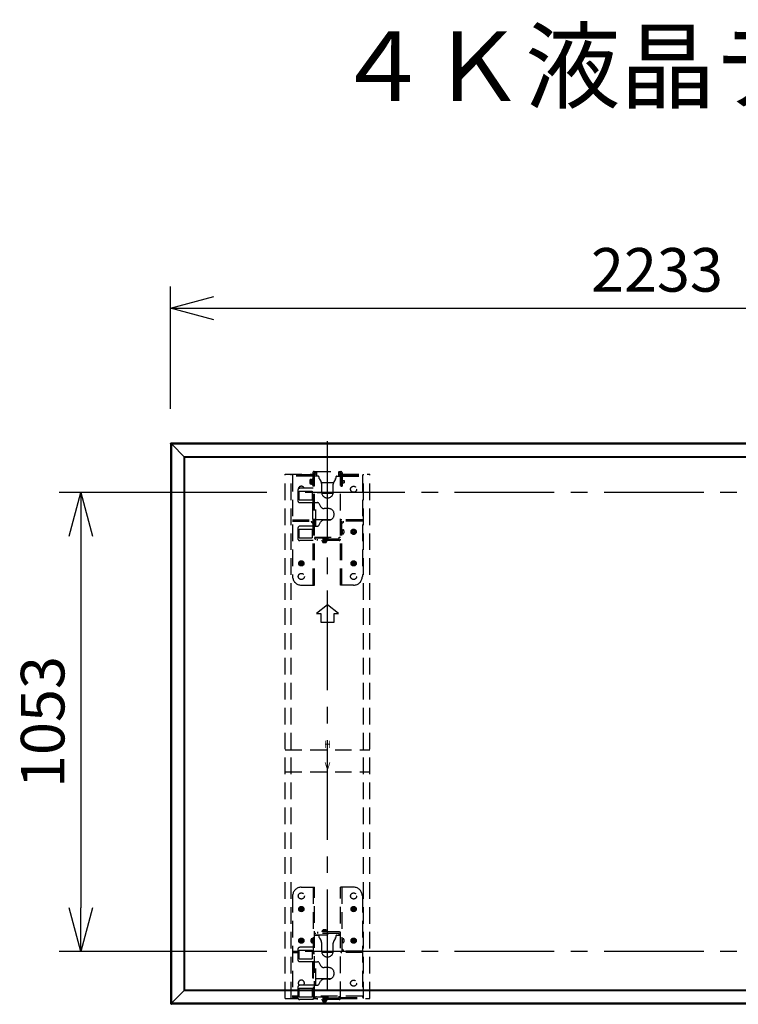
# Model space of a CAD drawing. Units: millimetres. Extents: x 2 to 140, y 257 to 371.
# Drawn here: x 11 to 52, y 314 to 371 of the extents above; entities that cross this region are included whole.
import ezdxf
from ezdxf.enums import TextEntityAlignment as Align

# ---------------------------------------------------------------- set-up
doc = ezdxf.new("R2010")
doc.units = ezdxf.units.MM
doc.linetypes.add('CENTER2', pattern=[28.575, 19.05, -3.175, 3.175, -3.175])
doc.linetypes.add('HIDDEN2', pattern=[4.7625, 3.175, -1.5875])
for name, color, linetype in [('GAIKEI', 7, 'Continuous'), ('MOJI1', 2, 'Continuous'), ('SUNPO', 3, 'Continuous')]:
    doc.layers.add(name, color=color, linetype=linetype)
doc.styles.add('MX_NOTE_STANDARD', font='txt.shx', dxfattribs={"bigfont": 'extfont.shx'})
doc.styles.get("Standard").update_dxf_attribs({"font": 'monotxt.shx', "bigfont": 'bigfont.shx'})
doc.dimstyles.get("Standard").update_dxf_attribs({"dimscale": 0, "dimtxt": 2.5, "dimasz": 2.5, "dimexe": 1.25, "dimexo": 2, "dimtad": 1, "dimdec": 8, "dimtxsty": 'Standard', "dimblk": 'OPEN30', "dimcen": 2.5, "dimadec": 8, "dimazin": 2, "dimtfac": 1, "dimtdec": 8, "dimtmove": 0, "dimatfit": 3, "dimldrblk": 'OPEN30', "dimfxl": 1, "dimfrac": 2, "dimarcsym": 0})

# ---------------------------------------------------------------- blocks, each defined once
blk = doc.blocks.new('_Open30')
at = {"color": 0, "linetype": 'ByBlock', "lineweight": -2}
for p, q in [((-1, 0.268), (0, 0)), ((0, 0), (-1, -0.268)), ((0, 0), (-1, 0))]:
    blk.add_line(p, q, dxfattribs=at)
blk = doc.blocks.new('*D4')
at = {"layer": 'SUNPO', "color": 0, "lineweight": -2, "ltscale": 0.3}
for p, q in [((19.57, 348.35), (19.57, 355.376)), ((75.395, 348.35), (75.395, 355.376)), ((22.07, 354.126), (72.895, 354.126))]:
    blk.add_line(p, q, dxfattribs=at)
at = {"layer": 'SUNPO', "color": 0, "lineweight": -2, "ltscale": 0.3, "xscale": 2.5, "yscale": 2.5, "zscale": 2.5, "rotation": 180}
blk.add_blockref('_Open30', (19.57, 354.126), dxfattribs=at)
at = {"layer": 'SUNPO', "color": 0, "lineweight": -2, "ltscale": 0.3, "xscale": 2.5, "yscale": 2.5, "zscale": 2.5}
blk.add_blockref('_Open30', (75.395, 354.126), dxfattribs=at)
at = {"layer": 'SUNPO', "color": 0, "ltscale": 0.3, "insert": (47.482, 356.001), "char_height": 2.5, "attachment_point": 5}
blk.add_mtext('2233', dxfattribs=at)
blk = doc.blocks.new('*D2')
at = {"layer": 'SUNPO', "color": 0, "lineweight": -2, "ltscale": 0.3}
for p, q in [((25.102, 343.553), (13.192, 343.553)), ((14.442, 341.053), (14.442, 319.728)), ((25.102, 317.228), (13.192, 317.228))]:
    blk.add_line(p, q, dxfattribs=at)
at = {"layer": 'SUNPO', "color": 0, "lineweight": -2, "ltscale": 0.3, "xscale": 2.5, "yscale": 2.5, "zscale": 2.5}
for p, rotation in [((14.442, 343.553), 90), ((14.442, 317.228), 270)]:
    blk.add_blockref('_Open30', p, dxfattribs=dict(at, rotation=rotation))
at = {"layer": 'SUNPO', "color": 0, "ltscale": 0.3, "insert": (12.567, 330.391), "char_height": 2.5, "attachment_point": 5, "rotation": 90}
blk.add_mtext('1053', dxfattribs=at)

msp = doc.modelspace()

# ---------------------------------------------------------------- linework, layer by layer
at = {"layer": 'GAIKEI', "color": 9, "linetype": 'CENTER2', "ltscale": 0.3}
for p, q in [((28.58242687, 315.06655904), (28.58242687, 346.78723349)), ((67.30793242, 343.55315673), (27.10205386, 343.55315673)), ((67.30793242, 317.22815673), (27.10205386, 317.22815673))]:
    msp.add_line(p, q, dxfattribs=at)
at = {"layer": 'GAIKEI'}
for p, q in [((19.56992687, 346.35005067), (19.56992812, 346.35005167)), ((19.56992687, 346.35005067), (19.56992687, 314.25626392)), ((19.60715262, 346.39038317), (19.61272912, 346.39595967)), ((19.61261712, 346.34840092), (19.61260462, 346.34839192)), ((19.61803337, 346.39815742), (19.63242687, 346.39815742)), ((19.61969237, 346.35547967), (19.61968312, 346.35546717)), ((19.63242687, 346.40315742), (75.33242687, 346.40315742)), ((19.56992687, 314.25626392), (19.56992812, 314.25626317)), ((19.57770112, 314.24538317), (19.57212437, 314.25095967)), ((19.61272872, 314.21035527), (19.57770112, 314.24538317)), ((19.61260462, 314.25792292), (19.61261712, 314.25791367)), ((19.63242687, 314.20815742), (19.61803337, 314.20815742)), ((19.61952712, 314.21593142), (19.61997887, 314.21547967)), ((19.61968312, 314.25084767), (19.61969237, 314.25083492)), ((75.33242687, 314.20315742), (19.63242687, 314.20315742))]:
    msp.add_line(p, q, dxfattribs=at)
at = {"layer": 'GAIKEI', "color": 1}
for p, q in [((19.57770112, 346.34855717), (19.57724912, 346.34810542)), ((19.57724912, 346.34810542), (19.57724912, 314.25820942)), ((19.61260462, 346.34839192), (19.57770112, 346.34855717)), ((19.61260462, 346.34839192), (19.61260462, 314.25792292)), ((19.63028212, 346.33780192), (19.61261712, 346.34840092)), ((19.61997887, 346.39083492), (19.61952712, 346.39038317)), ((19.61952712, 346.39038317), (19.61969237, 346.35547967)), ((19.61968312, 346.35546717), (19.63028212, 346.33780192)), ((19.61969237, 346.35547967), (19.63277487, 346.35547967)), ((19.63242687, 346.39083492), (19.61997887, 346.39083492)), ((19.63832862, 346.33780192), (19.63028212, 346.33780192)), ((19.63028212, 346.33780192), (19.63028212, 314.26851267)), ((19.63242687, 346.40315742), (19.63242687, 346.36136792)), ((19.63242687, 346.39583492), (75.33242687, 346.39583492)), ((19.63243462, 346.36047967), (75.33241887, 346.36047967)), ((19.63600162, 346.34280192), (75.32885212, 346.34280192)), ((20.38242687, 345.59065742), (19.64707162, 346.32601267)), ((20.34707162, 345.62601267), (20.34707162, 314.98030192)), ((20.34707162, 345.62601267), (74.61778212, 345.62601267)), ((20.36474912, 345.60833492), (20.36474912, 314.99797967)), ((20.36474912, 345.60833492), (74.60010462, 345.60833492)), ((20.37510462, 345.59797967), (20.37510462, 315.00833492)), ((20.37510462, 345.59797967), (74.58974912, 345.59797967)), ((20.38242687, 345.59065742), (20.38242687, 315.01565742)), ((20.38242687, 345.59065742), (74.58242687, 345.59065742)), ((74.61778212, 314.98030192), (20.34707162, 314.98030192)), ((74.60010462, 314.99797967), (20.36474912, 314.99797967)), ((74.58974912, 315.00833492), (20.37510462, 315.00833492)), ((74.58242687, 315.01565742), (20.38242687, 315.01565742)), ((19.57724912, 314.25820942), (19.57770112, 314.25775767)), ((19.57770112, 314.25775767), (19.61260462, 314.25792292)), ((19.61261712, 314.25791367), (19.63028212, 314.26851267)), ((19.61969237, 314.25083492), (19.61952712, 314.21593142)), ((19.63028212, 314.26851267), (19.61968312, 314.25084767)), ((19.63277479, 314.25083492), (19.61969237, 314.25083492)), ((19.61997887, 314.21547967), (19.63242687, 314.21547967)), ((19.63028212, 314.26851267), (19.63832862, 314.26851267)), ((19.63242687, 314.20315742), (19.63242687, 314.24494667)), ((75.33242687, 314.21047967), (19.63242687, 314.21047967)), ((75.33241887, 314.24583492), (19.63243462, 314.24583492)), ((75.32885211, 314.26351267), (19.63600162, 314.26351267))]:
    msp.add_line(p, q, dxfattribs=at)
at = {"layer": 'GAIKEI', "color": 8, "linetype": 'HIDDEN2', "ltscale": 0.3}
for p, q in [((26.15742693, 314.54065749), (26.15742693, 344.6156567)), ((26.15742693, 344.6156567), (27.73992689, 344.6156567)), ((26.50742692, 314.54065749), (26.50742692, 344.6156567)), ((27.73992689, 344.57065671), (26.58242692, 344.57065671)), ((26.58242692, 344.57065671), (26.58242692, 338.74065686)), ((27.73992689, 344.49065671), (26.58242692, 344.49065671)), ((27.73992689, 344.6781567), (27.73992689, 343.92815672)), ((27.81992689, 344.7581567), (29.34492685, 344.7581567)), ((27.81992689, 344.6781567), (27.81992689, 343.92815672)), ((27.95742688, 344.6781567), (27.81992689, 344.6781567)), ((28.03742688, 344.49065671), (27.81992689, 344.49065671)), ((27.83242689, 338.24065687), (27.83242689, 344.51815671)), ((27.95742688, 344.5981567), (27.91242688, 344.5981567)), ((27.91242688, 344.51815671), (27.95742688, 344.51815671)), ((27.91242688, 344.51815671), (27.91242688, 344.49065671)), ((27.95742688, 344.7581567), (27.95742688, 344.49065671)), ((29.12742685, 344.49065671), (29.34492685, 344.49065671)), ((29.20742685, 344.7581567), (29.20742685, 344.49065671)), ((29.20742685, 344.6781567), (29.34492685, 344.6781567)), ((29.25242685, 344.5981567), (29.20742685, 344.5981567)), ((29.25242685, 344.49065671), (29.25242685, 344.5981567)), ((29.33242685, 338.24065687), (29.33242685, 344.5981567)), ((29.34492685, 344.6781567), (29.34492685, 343.92815672)), ((29.42492684, 344.6781567), (29.42492684, 343.92815672)), ((29.42492684, 344.6156567), (31.0074268, 344.6156567)), ((29.42492684, 344.57065671), (30.58242681, 344.57065671)), ((29.42492684, 344.49065671), (30.58242681, 344.49065671)), ((30.58242681, 344.57065671), (30.58242681, 338.74065686)), ((30.65742681, 314.54065749), (30.65742681, 344.6156567)), ((31.0074268, 314.54065749), (31.0074268, 344.6156567)), ((27.62425164, 344.30940671), (27.66242689, 344.30940671)), ((27.62425164, 344.04690672), (27.66242689, 344.04690672)), ((27.66242689, 344.03440672), (27.66242689, 344.32190671)), ((27.66242689, 344.32190671), (27.69992689, 344.32190671)), ((27.66242689, 344.17178097), (27.69992689, 344.20928096)), ((27.66242689, 344.14703222), (27.69992689, 344.18453222)), ((27.66242689, 344.03440672), (27.69992689, 344.03440672)), ((27.69992689, 344.34065671), (27.73992689, 344.34065671)), ((27.69992689, 344.34065671), (27.69992689, 344.01565672)), ((27.69992689, 344.01565672), (27.73992689, 344.01565672)), ((27.81992689, 343.92815672), (27.73992689, 343.92815672)), ((28.11242688, 344.36565671), (28.11242688, 344.41306046)), ((28.12247513, 344.32815671), (28.21893338, 344.16116947)), ((28.23488837, 344.12815672), (28.92996536, 344.12815672)), ((28.25242687, 343.55315673), (28.25242687, 344.03616947)), ((28.91242686, 343.55315673), (28.91242686, 344.03616947)), ((29.04237885, 344.32815671), (28.94592061, 344.16116947)), ((29.05242685, 344.41306046), (29.05242685, 344.36565671)), ((29.34492685, 343.92815672), (29.42492684, 343.92815672)), ((29.42492684, 344.25315671), (29.52492684, 344.25315671)), ((29.42492684, 344.10315672), (29.52492684, 344.10315672)), ((29.52492684, 344.25315671), (29.53742684, 344.24065671)), ((29.52492684, 344.25315671), (29.52492684, 344.10315672)), ((29.52492684, 344.10315672), (29.53742684, 344.11565672)), ((29.53742684, 344.24065671), (29.53742684, 344.11565672)), ((29.53742684, 344.17815672), (29.53742934, 344.17815672)), ((26.87742691, 343.67194273), (26.87742691, 343.09694274)), ((26.95242691, 343.13444274), (26.95242691, 343.63444273)), ((26.95242691, 343.63444273), (27.70242689, 343.63444273)), ((27.75242689, 343.79694273), (27.00242691, 343.79694273)), ((27.70242689, 343.63444273), (27.70242689, 343.13444274)), ((27.75242689, 338.24065687), (27.75242689, 343.79694273)), ((27.83242689, 343.42194274), (27.75242689, 343.42194274)), ((27.98876688, 343.55315673), (29.19309972, 343.55315673)), ((28.90595461, 343.49065673), (28.25889937, 343.49065673)), ((26.95242691, 343.13444274), (27.70242689, 343.13444274)), ((27.83242689, 342.97194275), (27.00242691, 342.97194275)), ((27.72742689, 342.97194275), (27.72742689, 341.62194278)), ((27.83242689, 342.97315675), (28.01453088, 342.97315675)), ((27.91242688, 341.63315678), (27.91242688, 342.97315675)), ((28.07917613, 342.93618325), (28.18492988, 342.75640175)), ((28.55742687, 343.24815674), (28.60742686, 343.24815674)), ((28.65742686, 342.63315676), (28.40041337, 342.63315676)), ((28.96242686, 342.27815677), (28.96242686, 342.32815676)), ((26.58242692, 341.99065677), (27.72742689, 341.99065677)), ((26.58242692, 341.91065677), (27.72742689, 341.91065677)), ((27.65742689, 341.89065678), (27.65742689, 341.91065677)), ((27.83242689, 341.63315678), (28.01453088, 341.63315678)), ((28.75925386, 341.99065677), (27.91242688, 341.99065677)), ((28.07917613, 341.67013028), (28.18492988, 341.84991178)), ((28.65742686, 341.97315677), (28.40041337, 341.97315677)), ((30.58242681, 341.99065677), (29.41242684, 341.99065677)), ((30.58242681, 341.91065677), (29.41242684, 341.91065677)), ((29.41242684, 338.24065687), (29.41242684, 341.91065677)), ((29.43242684, 341.81565678), (29.41242684, 341.81565678)), ((29.50742684, 341.89065678), (29.50742684, 341.91065677)), ((26.87742691, 341.49694279), (26.87742691, 340.9219428)), ((26.95242691, 340.9594428), (26.95242691, 341.45944279)), ((26.95242691, 341.45944279), (27.70242689, 341.45944279)), ((27.83242689, 341.62194278), (27.00242691, 341.62194278)), ((27.70242689, 341.45944279), (27.70242689, 340.9594428)), ((27.83242689, 341.17194279), (27.75242689, 341.17194279)), ((29.43242684, 341.45315679), (29.41242684, 341.45315679)), ((29.43242684, 341.15315679), (29.41242684, 341.15315679)), ((29.43242684, 341.15315679), (29.43242684, 341.45315679)), ((29.43242684, 341.41565679), (29.45242684, 341.41565679)), ((29.45242684, 341.30849729), (29.43242684, 341.33661154)), ((29.45242684, 341.26536929), (29.43242684, 341.29348354)), ((29.43242684, 341.19065679), (29.45242684, 341.19065679)), ((29.45242684, 341.19065679), (29.45242684, 341.41565679)), ((29.45242684, 341.41565679), (29.48721434, 341.41383354)), ((29.45242684, 341.19065679), (29.48721434, 341.19247979)), ((30.02117683, 341.31815679), (30.02117683, 341.28815679)), ((30.06742683, 341.36440679), (30.09742683, 341.36440679)), ((30.06742683, 341.24190679), (30.09742683, 341.24190679)), ((30.14367682, 341.31815679), (30.14367682, 341.28815679)), ((26.95242691, 340.9594428), (27.70242689, 340.9594428)), ((27.75242689, 340.7969428), (27.00242691, 340.7969428)), ((27.83242689, 340.9906568), (29.33242685, 340.9906568)), ((27.91242688, 340.9906568), (27.91242688, 340.9631568)), ((27.91242688, 340.9631568), (28.61242686, 340.9631568)), ((29.25242685, 340.8831568), (27.91242688, 340.8831568)), ((28.00742688, 340.8031568), (28.00742688, 340.8831568)), ((29.25242685, 340.8031568), (28.00742688, 340.8031568)), ((28.26242687, 340.7831568), (28.26242687, 340.8031568)), ((28.26242687, 340.7831568), (28.56242687, 340.7831568)), ((28.29992687, 340.7831568), (28.29992687, 340.7631568)), ((28.29992687, 340.7631568), (28.52492687, 340.7631568)), ((28.29992687, 340.7631568), (28.30175012, 340.72836931)), ((28.37463937, 340.7631568), (28.40275362, 340.7831568)), ((28.41776737, 340.7631568), (28.44588162, 340.7831568)), ((28.52492687, 340.7631568), (28.52310387, 340.72836931)), ((28.52492687, 340.7831568), (28.52492687, 340.7631568)), ((28.56242687, 340.7831568), (28.56242687, 340.8031568)), ((28.61242686, 340.9631568), (28.61242686, 340.8831568)), ((29.25242685, 340.8831568), (29.25242685, 340.9906568)), ((27.02117691, 339.50565684), (27.02117691, 339.47565684)), ((27.06742691, 339.55190684), (27.0974269, 339.55190684)), ((27.06742691, 339.42940684), (27.0974269, 339.42940684)), ((27.1436769, 339.50565684), (27.1436769, 339.47565684)), ((30.02117683, 339.50565684), (30.02117683, 339.47565684)), ((30.06742683, 339.55190684), (30.09742683, 339.55190684)), ((30.06742683, 339.42940684), (30.09742683, 339.42940684)), ((30.14367682, 339.50565684), (30.14367682, 339.47565684)), ((27.0824269, 338.24065687), (27.83242689, 338.24065687)), ((30.08242683, 338.24065687), (29.33242685, 338.24065687)), ((28.58242687, 337.1156569), (27.95742688, 336.61565691)), ((29.20742685, 336.61565691), (28.58242687, 337.1156569)), ((27.95742688, 336.61565691), (28.20742688, 336.61565691)), ((28.20742688, 336.61565691), (28.20742688, 336.11565693)), ((28.95742686, 336.11565693), (28.95742686, 336.61565691)), ((28.95742686, 336.61565691), (29.20742685, 336.61565691)), ((28.20742688, 336.11565693), (28.95742686, 336.11565693)), ((26.15742693, 328.79065712), (31.0074268, 328.79065712)), ((26.15742693, 327.54065715), (31.0074268, 327.54065715)), ((27.0824269, 320.91565733), (27.83242689, 320.91565733)), ((27.75242689, 320.91565733), (27.75242689, 314.47194349)), ((27.83242689, 314.58565749), (27.83242689, 320.91565733)), ((30.08242683, 320.91565733), (29.33242685, 320.91565733)), ((29.33242685, 314.55815749), (29.33242685, 320.91565733)), ((29.41242684, 320.91565733), (29.41242684, 317.24565742)), ((26.58242692, 320.41565734), (26.58242692, 314.58565749)), ((30.58242681, 320.41565734), (30.58242681, 314.58565749)), ((27.02117691, 319.68065736), (27.02117691, 319.65065736)), ((27.06742691, 319.72690736), (27.0974269, 319.72690736)), ((27.1436769, 319.68065736), (27.1436769, 319.65065736)), ((30.02117683, 319.68065736), (30.02117683, 319.65065736)), ((30.06742683, 319.72690736), (30.09742683, 319.72690736)), ((30.14367682, 319.68065736), (30.14367682, 319.65065736)), ((27.06742691, 319.60440736), (27.0974269, 319.60440736)), ((30.06742683, 319.60440736), (30.09742683, 319.60440736)), ((27.71242689, 317.9656574), (27.67763964, 317.96383415)), ((27.73242689, 317.9656574), (27.71242689, 317.9656574)), ((27.71242689, 317.74065741), (27.71242689, 317.9656574)), ((27.73242689, 318.0031574), (27.75242689, 318.0031574)), ((27.73242689, 317.70315741), (27.73242689, 318.0031574)), ((27.83242689, 318.1656574), (28.03742688, 318.1656574)), ((29.25242685, 318.27315739), (27.91242688, 318.27315739)), ((27.91242688, 318.1931574), (27.91242688, 318.1656574)), ((27.91242688, 318.1931574), (28.61242686, 318.1931574)), ((28.00742688, 318.35315739), (28.00742688, 318.27315739)), ((29.25242685, 318.35315739), (28.00742688, 318.35315739)), ((28.11242688, 318.0406574), (28.11242688, 318.08806115)), ((28.12247513, 318.0031574), (28.21893338, 317.83617016)), ((28.56242687, 318.37315739), (28.26242687, 318.37315739)), ((28.26242687, 318.37315739), (28.26242687, 318.35315739)), ((28.29992687, 318.39315739), (28.30175012, 318.42794464)), ((28.29992687, 318.37315739), (28.29992687, 318.39315739)), ((28.52492687, 318.39315739), (28.29992687, 318.39315739)), ((28.40708637, 318.39315739), (28.37897212, 318.37315739)), ((28.45021437, 318.39315739), (28.42210012, 318.37315739)), ((28.52492687, 318.39315739), (28.52310387, 318.42794464)), ((28.52492687, 318.37315739), (28.52492687, 318.39315739)), ((28.56242687, 318.37315739), (28.56242687, 318.35315739)), ((28.61242686, 318.1931574), (28.61242686, 318.27315739)), ((29.04237885, 318.0031574), (28.94592061, 317.83617016)), ((29.05242685, 318.08806115), (29.05242685, 318.0406574)), ((29.12742685, 318.1656574), (29.33242685, 318.1656574)), ((29.25242685, 318.1656574), (29.25242685, 318.27315739)), ((29.43242684, 318.0031574), (29.41242684, 318.0031574)), ((29.43242684, 317.70315741), (29.43242684, 318.0031574)), ((29.43242684, 317.9656574), (29.45242684, 317.9656574)), ((29.45242684, 317.74065741), (29.45242684, 317.9656574)), ((29.45242684, 317.9656574), (29.48721434, 317.96383415)), ((27.75242689, 317.47194342), (27.00242691, 317.47194342)), ((27.02117691, 317.86815741), (27.02117691, 317.83815741)), ((27.06742691, 317.9144074), (27.0974269, 317.9144074)), ((27.06742691, 317.79190741), (27.0974269, 317.79190741)), ((27.1436769, 317.86815741), (27.1436769, 317.83815741)), ((27.71242689, 317.74065741), (27.67763964, 317.74248041)), ((27.71242689, 317.85849791), (27.73242689, 317.88661215)), ((27.71242689, 317.81536991), (27.73242689, 317.84348416)), ((27.73242689, 317.74065741), (27.71242689, 317.74065741)), ((27.73242689, 317.70315741), (27.75242689, 317.70315741)), ((28.25242687, 317.22815742), (28.25242687, 317.71117016)), ((28.91242686, 317.22815742), (28.91242686, 317.71117016)), ((29.43242684, 317.70315741), (29.41242684, 317.70315741)), ((29.45242684, 317.85849791), (29.43242684, 317.88661215)), ((29.45242684, 317.81536991), (29.43242684, 317.84348416)), ((29.43242684, 317.74065741), (29.45242684, 317.74065741)), ((29.45242684, 317.74065741), (29.48721434, 317.74248041)), ((30.02117683, 317.86815741), (30.02117683, 317.83815741)), ((30.06742683, 317.9144074), (30.09742683, 317.9144074)), ((30.06742683, 317.79190741), (30.09742683, 317.79190741)), ((30.14367682, 317.86815741), (30.14367682, 317.83815741)), ((26.58242692, 317.24565742), (26.87742691, 317.24565742)), ((26.58242692, 317.16565742), (26.87742691, 317.16565742)), ((26.87742691, 317.34694342), (26.87742691, 316.77194343)), ((26.95242691, 316.80944343), (26.95242691, 317.30944342)), ((26.95242691, 317.30944342), (27.70242689, 317.30944342)), ((26.95242691, 316.80944343), (27.70242689, 316.80944343)), ((27.70242689, 317.30944342), (27.70242689, 316.80944343)), ((27.83242689, 317.09694343), (27.75242689, 317.09694343)), ((29.23813922, 317.22815742), (27.98820701, 317.22815742)), ((28.90595461, 317.16565742), (28.25889937, 317.16565742)), ((28.55742687, 316.92315743), (28.60742686, 316.92315743)), ((29.43242684, 317.34065742), (29.41242684, 317.34065742)), ((30.58242681, 317.24565742), (29.41242684, 317.24565742)), ((30.58242681, 317.16565742), (29.41242684, 317.16565742)), ((29.50742684, 317.26565742), (29.50742684, 317.24565742)), ((27.83242689, 316.64694344), (27.00242691, 316.64694344)), ((27.72742689, 316.64694344), (27.72742689, 315.29694347)), ((27.83242689, 316.64815744), (28.01453088, 316.64815744)), ((27.91242688, 315.30815747), (27.91242688, 316.64815744)), ((28.07917613, 316.61118394), (28.18492988, 316.43140244)), ((28.65742686, 316.30815745), (28.40041337, 316.30815745)), ((28.75925386, 315.66565746), (27.91242688, 315.66565746)), ((28.96242686, 315.95315746), (28.96242686, 316.00315745)), ((26.87742691, 315.17194348), (26.87742691, 314.59694349)), ((26.95242691, 314.63444349), (26.95242691, 315.13444348)), ((26.95242691, 315.13444348), (27.70242689, 315.13444348)), ((27.83242689, 315.29694347), (27.00242691, 315.29694347)), ((27.70242689, 315.13444348), (27.70242689, 314.63444349)), ((27.83242689, 315.30815747), (28.01453088, 315.30815747)), ((28.07917613, 315.34513097), (28.18492988, 315.52491247)), ((28.65742686, 315.64815746), (28.40041337, 315.64815746)), ((26.15742693, 314.54065749), (26.89081666, 314.54065749)), ((26.87742691, 314.66565749), (26.58242692, 314.66565749)), ((26.87793741, 314.58565749), (26.58242692, 314.58565749)), ((26.95242691, 314.63444349), (27.70242689, 314.63444349)), ((27.83242689, 314.84694348), (27.75242689, 314.84694348)), ((30.58242681, 314.66565749), (27.75242689, 314.66565749)), ((27.83242689, 314.58565749), (27.75242689, 314.58565749)), ((27.75242689, 314.54065749), (28.00742688, 314.54065749)), ((27.91242688, 314.66565749), (27.91242688, 314.63815749)), ((27.91242688, 314.63815749), (28.61242686, 314.63815749)), ((29.25242685, 314.55815749), (27.91242688, 314.55815749)), ((28.00742688, 314.47815749), (28.00742688, 314.55815749)), ((28.61242686, 314.63815749), (28.61242686, 314.55815749)), ((29.25242685, 314.55815749), (29.25242685, 314.66565749)), ((29.33048935, 314.54065749), (31.0074268, 314.54065749)), ((29.33242685, 314.58565749), (30.58242681, 314.58565749)), ((27.75242689, 314.47194349), (27.00242691, 314.47194349)), ((29.25242685, 314.47815749), (28.00742688, 314.47815749)), ((28.26242687, 314.45815749), (28.26242687, 314.47815749)), ((28.26242687, 314.45815749), (28.56242687, 314.45815749)), ((28.29992687, 314.45815749), (28.29992687, 314.4381575)), ((28.29992687, 314.4381575), (28.52492687, 314.4381575)), ((28.29992687, 314.4381575), (28.30175012, 314.40337)), ((28.37463937, 314.4381575), (28.40275362, 314.45815749)), ((28.41776737, 314.4381575), (28.44588162, 314.45815749)), ((28.52492687, 314.4381575), (28.52310387, 314.40337)), ((28.52492687, 314.45815749), (28.52492687, 314.4381575)), ((28.56242687, 314.45815749), (28.56242687, 314.47815749))]:
    msp.add_line(p, q, dxfattribs=at)
at = {"layer": 'GAIKEI', "color": 1}
for points in [[(19.57724917, 346.34810533), (19.57713526, 346.34813018), (19.57702139, 346.34815522), (19.57690753, 346.34818029), (19.5767937, 346.34820548), (19.5766799, 346.34823083), (19.57656614, 346.34825634), (19.57645241, 346.34828202), (19.57633872, 346.34830785), (19.57622507, 346.34833383), (19.57611144, 346.34835996), (19.57599785, 346.34838624), (19.5758843, 346.34841267), (19.57577078, 346.34843925), (19.5756573, 346.34846599), (19.57554385, 346.34849289), (19.57543044, 346.34851995), (19.57531708, 346.34854717), (19.57520375, 346.34857457), (19.57509047, 346.34860215), (19.57497723, 346.3486299), (19.57486404, 346.34865784), (19.5747509, 346.34868597), (19.5746378, 346.34871428), (19.57452475, 346.3487428), (19.57441175, 346.3487715), (19.57429881, 346.3488004), (19.57418591, 346.34882948), (19.57407305, 346.34885874), (19.57396024, 346.34888818), (19.57384748, 346.3489178), (19.57373476, 346.34894758), (19.57362208, 346.34897752), (19.57350944, 346.34900762), (19.57339684, 346.34903787), (19.57328429, 346.34906827), (19.57317176, 346.34909881), (19.57305928, 346.34912949), (19.57294683, 346.3491603), (19.57283442, 346.34919125), (19.57272204, 346.34922231), (19.57260969, 346.3492535), (19.57249737, 346.3492848), (19.57238509, 346.34931623), (19.57227285, 346.34934781), (19.57216066, 346.34937958), (19.57204854, 346.34941157), (19.5719365, 346.34944382), (19.57182454, 346.34947637), (19.57171268, 346.34950924), (19.57160093, 346.34954248), (19.57148929, 346.34957611), (19.57137779, 346.34961018), (19.57126642, 346.34964471), (19.57115521, 346.34967975), (19.57104416, 346.34971532), (19.57093326, 346.34975141), (19.57082245, 346.34978774), (19.57071161, 346.34982401), (19.57060066, 346.3498599), (19.57048951, 346.34989508), (19.57037806, 346.34992924), (19.57026622, 346.34996207), (19.5701539, 346.34999327), (19.57004115, 346.350023), (19.56992814, 346.35005167)], [(19.57212445, 346.35535497), (19.5720066, 346.35515353), (19.57191181, 346.35493846), (19.57184767, 346.35471473), (19.57182161, 346.35448727), (19.57183513, 346.35425952), (19.57188167, 346.35403294), (19.57195407, 346.35380884), (19.57204519, 346.35358852), (19.57214788, 346.3533733), (19.57225676, 346.35316401), (19.57237093, 346.35296036), (19.5724902, 346.35276182), (19.57261436, 346.3525679), (19.57274322, 346.3523781), (19.5728766, 346.35219191), (19.57301429, 346.35200884), (19.5731561, 346.35182842), (19.57330179, 346.35165046), (19.57345109, 346.3514749), (19.57360375, 346.35130167), (19.57375951, 346.35113072), (19.5739181, 346.35096198), (19.57407926, 346.35079539), (19.57424275, 346.35063087), (19.57440829, 346.35046838), (19.57457563, 346.35030785), (19.57474453, 346.3501492), (19.57491492, 346.34999242), (19.57508676, 346.34983744), (19.57526001, 346.34968424), (19.57543464, 346.34953278), (19.57561062, 346.34938302), (19.57578791, 346.34923492), (19.57596647, 346.34908844), (19.57614627, 346.34894355), (19.57632728, 346.34880021), (19.57650946, 346.34865837), (19.57669278, 346.34851801), (19.57687719, 346.34837907), (19.57706267, 346.34824153), (19.57724917, 346.34810533)], [(19.61952704, 346.3903832), (19.61872584, 346.3899304), (19.61792931, 346.38946919), (19.6171375, 346.38899973), (19.61635042, 346.3885222), (19.6155681, 346.38803678), (19.61479056, 346.38754363), (19.61401783, 346.38704293), (19.61324993, 346.38653487), (19.61248689, 346.3860196), (19.61172873, 346.3854973), (19.61097547, 346.38496815), (19.61022708, 346.38443229), (19.6094835, 346.38388988), (19.60874469, 346.38334104), (19.60801062, 346.38278593), (19.60728123, 346.3822247), (19.60655647, 346.38165748), (19.60583632, 346.38108442), (19.60512076, 346.38050562), (19.60440979, 346.37992117), (19.60370342, 346.37933115), (19.60300165, 346.37873565), (19.60230448, 346.37813475), (19.60161193, 346.37752856), (19.60092398, 346.37691714), (19.60024064, 346.37630058), (19.59956194, 346.37567894), (19.59888786, 346.37505228), (19.59821843, 346.37442067), (19.59755365, 346.37378417), (19.59689353, 346.37314285), (19.59623808, 346.37249676), (19.59558731, 346.37184597), (19.59494127, 346.3711905), (19.59429999, 346.37053036), (19.59366354, 346.36986556), (19.59303195, 346.36919611), (19.59240528, 346.36852204), (19.59178356, 346.36784335), (19.59116686, 346.36716007), (19.59055523, 346.36647218), (19.5899488, 346.36577968), (19.58934767, 346.36508257), (19.58875194, 346.36438082), (19.58816173, 346.36367445), (19.58757714, 346.36296342), (19.58699829, 346.36224774), (19.58642528, 346.36152739), (19.58585822, 346.36080237), (19.58529722, 346.36007266), (19.5847424, 346.35933825), (19.58419388, 346.35859913), (19.58365179, 346.35785529), (19.58311627, 346.35710671), (19.58258743, 346.35635339), (19.58206541, 346.3555953), (19.58155033, 346.35483243), (19.58104232, 346.35406478), (19.58054156, 346.35329234), (19.58004826, 346.3525151), (19.57956263, 346.35173308), (19.57908488, 346.35094627), (19.57861522, 346.35015468), (19.57815385, 346.34935831), (19.577701, 346.34855716)], [(19.61261714, 346.34840104), (19.61262936, 346.34841664), (19.61264069, 346.34843283), (19.61266037, 346.34846711), (19.6126945, 346.34853898), (19.61272945, 346.34861033), (19.61276596, 346.3486807), (19.61280372, 346.34875027), (19.61284243, 346.34881927), (19.61292149, 346.3489563), (19.61308261, 346.34922889), (19.61316461, 346.34936443), (19.61324763, 346.3494994), (19.61333171, 346.34963375), (19.61341689, 346.34976743), (19.61350322, 346.3499004), (19.61359073, 346.35003259), (19.61367947, 346.35016397), (19.61376947, 346.35029448), (19.61386079, 346.35042407), (19.61395345, 346.35055269), (19.61404748, 346.35068032), (19.61414284, 346.35080695), (19.61423952, 346.35093259), (19.61433751, 346.35105723), (19.61443677, 346.35118087), (19.6145373, 346.35130351), (19.61463907, 346.35142514), (19.61474206, 346.35154577), (19.61484626, 346.35166539), (19.61495163, 346.351784), (19.61505818, 346.3519016), (19.61516586, 346.35201819), (19.61527467, 346.35213376), (19.61538459, 346.35224831), (19.61549559, 346.35236184), (19.61560766, 346.35247436), (19.61572077, 346.35258585), (19.61583491, 346.35269632), (19.61595006, 346.35280576), (19.6160662, 346.35291417), (19.6161833, 346.35302155), (19.61630136, 346.35312789), (19.61642037, 346.35323317), (19.61654032, 346.35333737), (19.6166612, 346.35344047), (19.61678301, 346.35354246), (19.61690574, 346.3536433), (19.61702939, 346.35374298), (19.61715394, 346.35384149), (19.61727939, 346.35393879), (19.61740574, 346.35403488), (19.61753298, 346.35412972), (19.61766109, 346.35422331), (19.61779008, 346.35431562), (19.61791994, 346.35440662), (19.61805066, 346.35449631), (19.61818223, 346.35458466), (19.61831466, 346.35467165), (19.61844792, 346.35475726), (19.61858201, 346.35484147), (19.61871694, 346.35492426), (19.61885269, 346.35500561), (19.61898933, 346.35508546), (19.61912699, 346.35516373), (19.61926577, 346.35524033), (19.6194058, 346.3553152), (19.61954621, 346.35538885), (19.61961578, 346.35542573), (19.61965064, 346.35544453), (19.61966825, 346.35545424), (19.61967642, 346.35545988), (19.61968313, 346.35546707)], [(19.61997888, 346.39083503), (19.61984265, 346.39102155), (19.6197051, 346.39120708), (19.61956616, 346.39139157), (19.61942578, 346.39157497), (19.61928393, 346.39175725), (19.61914058, 346.39193836), (19.61899568, 346.39211825), (19.61884919, 346.39229689), (19.61870108, 346.39247423), (19.61855131, 346.39265023), (19.61839984, 346.39282485), (19.61824662, 346.39299805), (19.61809164, 346.39316977), (19.61793483, 346.39333998), (19.61777617, 346.39350864), (19.61761562, 346.39367571), (19.61745313, 346.39384106), (19.61728862, 346.39400444), (19.61712203, 346.39416559), (19.61695327, 346.39432425), (19.61678228, 346.39448015), (19.61660898, 346.39463303), (19.6164333, 346.39478262), (19.61625516, 346.39492867), (19.61607449, 346.39507089), (19.61589118, 346.39520904), (19.61570483, 346.39534279), (19.61551498, 346.39547184), (19.61532114, 346.39559587), (19.61512284, 346.39571455), (19.61491958, 346.39582759), (19.6147109, 346.39593465), (19.61449634, 346.39603532), (19.61427627, 346.39612598), (19.61405207, 346.39619915), (19.61382518, 346.39624713), (19.61359702, 346.39626222), (19.61336917, 346.3962373), (19.61314519, 346.39617357), (19.61293018, 346.39607851), (19.61272923, 346.39595975)], [(19.61803253, 346.39815606), (19.61806081, 346.39804295), (19.61809034, 346.39793016), (19.6181216, 346.39781786), (19.61815465, 346.39770608), (19.61818912, 346.39759472), (19.61822465, 346.39748367), (19.61826084, 346.39737281), (19.61829734, 346.39726204), (19.61833375, 346.39715124), (19.61836973, 346.39704031), (19.61840514, 346.39692921), (19.61844002, 346.39681795), (19.61847441, 346.39670654), (19.61850835, 346.396595), (19.61854186, 346.39648333), (19.61857499, 346.39637154), (19.61860776, 346.39625965), (19.61864023, 346.39614767), (19.61867242, 346.39603561), (19.61870436, 346.39592348), (19.6187361, 346.39581128), (19.61876768, 346.39569904), (19.61879911, 346.39558676), (19.61883044, 346.39547445), (19.61886165, 346.39536211), (19.61889274, 346.39524974), (19.61892371, 346.39513733), (19.61895455, 346.39502489), (19.61898525, 346.39491241), (19.61901581, 346.39479989), (19.61904623, 346.39468734), (19.6190765, 346.39457475), (19.61910662, 346.39446211), (19.61913658, 346.39434944), (19.61916637, 346.39423672), (19.619196, 346.39412396), (19.61922545, 346.39401116), (19.61925472, 346.3938983), (19.61928381, 346.3937854), (19.61931272, 346.39367246), (19.61934142, 346.39355946), (19.61936994, 346.39344641), (19.61939825, 346.39333332), (19.61942638, 346.39322017), (19.61945432, 346.39310698), (19.61948207, 346.39299374), (19.61950965, 346.39288046), (19.61953705, 346.39276713), (19.61956427, 346.39265377), (19.61959133, 346.39254036), (19.61961823, 346.39242691), (19.61964496, 346.39231343), (19.61967154, 346.39219991), (19.61969796, 346.39208635), (19.61972424, 346.39197276), (19.61975036, 346.39185914), (19.61977634, 346.39174548), (19.61980217, 346.39163179), (19.61982785, 346.39151806), (19.61985337, 346.3914043), (19.61987873, 346.3912905), (19.61990393, 346.39117667), (19.61992898, 346.39106281), (19.61995401, 346.39094894), (19.61997888, 346.39083503)], [(19.63243473, 346.36047969), (19.63244185, 346.3601437), (19.63245122, 346.35980774), (19.63246286, 346.35947184), (19.63247675, 346.35913602), (19.63249289, 346.35880029), (19.63251129, 346.35846466), (19.63253195, 346.35812917), (19.63255485, 346.35779382), (19.63258001, 346.35745863), (19.63260741, 346.35712362), (19.63263706, 346.3567888), (19.63266896, 346.3564542), (19.6327031, 346.35611982), (19.63273949, 346.35578569), (19.63277812, 346.35545183), (19.63281899, 346.35511824), (19.6328621, 346.35478494)], [(20.38242687, 315.01565742), (20.37510462, 315.00833492), (20.36474912, 314.99797967), (20.34707162, 314.98030192), (19.64707162, 314.28030192)], [(19.56992814, 314.25626305), (19.57004125, 314.25629134), (19.57015405, 314.25632087), (19.57026634, 314.25635213), (19.57037812, 314.25638518), (19.57048948, 314.25641965), (19.57060053, 314.25645517), (19.57071139, 314.25649137), (19.57082216, 314.25652787), (19.57093296, 314.25656428), (19.57104389, 314.25660025), (19.57115499, 314.25663567), (19.57126625, 314.25667055), (19.57137766, 314.25670494), (19.5714892, 314.25673888), (19.57160087, 314.25677239), (19.57171266, 314.25680551), (19.57182455, 314.25683829), (19.57193653, 314.25687076), (19.57204859, 314.25690294), (19.57216073, 314.25693489), (19.57227292, 314.25696663), (19.57238516, 314.2569982), (19.57249744, 314.25702964), (19.57260975, 314.25706097), (19.57272209, 314.25709218), (19.57283447, 314.25712327), (19.57294687, 314.25715424), (19.57305931, 314.25718507), (19.57317179, 314.25721578), (19.57328431, 314.25724634), (19.57339686, 314.25727676), (19.57350945, 314.25730703), (19.57362209, 314.25733715), (19.57373476, 314.2573671), (19.57384748, 314.2573969), (19.57396024, 314.25742652), (19.57407305, 314.25745598), (19.5741859, 314.25748525), (19.5742988, 314.25751434), (19.57441174, 314.25754324), (19.57452474, 314.25757195), (19.57463779, 314.25760047), (19.57475088, 314.25762878), (19.57486403, 314.25765691), (19.57497722, 314.25768485), (19.57509046, 314.2577126), (19.57520374, 314.25774018), (19.57531707, 314.25776757), (19.57543044, 314.2577948), (19.57554384, 314.25782186), (19.57565729, 314.25784875), (19.57577077, 314.25787549), (19.5758843, 314.25790206), (19.57599785, 314.25792849), (19.57611144, 314.25795476), (19.57622507, 314.25798089), (19.57633872, 314.25800687), (19.57645241, 314.2580327), (19.57656614, 314.25805837), (19.5766799, 314.25808389), (19.5767937, 314.25810925), (19.57690753, 314.25813446), (19.57702139, 314.25815951), (19.57713526, 314.25818454), (19.57724917, 314.2582094)], [(19.57724917, 314.2582094), (19.57706265, 314.25807318), (19.57687712, 314.25793563), (19.57669263, 314.25779669), (19.57650923, 314.25765631), (19.57632695, 314.25751446), (19.57614584, 314.25737111), (19.57596595, 314.25722621), (19.57578731, 314.25707972), (19.57560997, 314.25693161), (19.57543397, 314.25678184), (19.57525935, 314.25663036), (19.57508616, 314.25647715), (19.57491443, 314.25632216), (19.57474422, 314.25616536), (19.57457556, 314.2560067), (19.57440849, 314.25584615), (19.57424315, 314.25568366), (19.57407976, 314.25551915), (19.57391861, 314.25535256), (19.57375995, 314.2551838), (19.57360405, 314.25501281), (19.57345117, 314.25483951), (19.57330158, 314.25466382), (19.57315553, 314.25448569), (19.57301331, 314.25430502), (19.57287516, 314.2541217), (19.57274141, 314.25393536), (19.57261236, 314.25374551), (19.57248834, 314.25355167), (19.57236965, 314.25335337), (19.57225661, 314.25315011), (19.57214955, 314.25294143), (19.57204888, 314.25272687), (19.57195822, 314.2525068), (19.57188505, 314.2522826), (19.57183707, 314.25205571), (19.57182198, 314.25182755), (19.5718469, 314.25159969), (19.57191064, 314.25137572), (19.57200569, 314.2511607), (19.57212445, 314.25095975)], [(19.577701, 314.25775757), (19.5781538, 314.25695636), (19.57861501, 314.25615984), (19.57908447, 314.25536803), (19.579562, 314.25458095), (19.58004742, 314.25379863), (19.58054057, 314.25302109), (19.58104127, 314.25224836), (19.58154934, 314.25148046), (19.5820646, 314.25071742), (19.5825869, 314.24995926), (19.58311605, 314.249206), (19.58365191, 314.2484576), (19.58419433, 314.24771403), (19.58474316, 314.24697522), (19.58529827, 314.24624115), (19.5858595, 314.24551175), (19.58642672, 314.244787), (19.58699978, 314.24406685), (19.58757858, 314.24335129), (19.58816303, 314.24264032), (19.58875305, 314.24193395), (19.58934855, 314.24123218), (19.58994945, 314.24053501), (19.59055564, 314.23984245), (19.59116706, 314.2391545), (19.59178362, 314.23847117), (19.59240526, 314.23779246), (19.59303192, 314.23711839), (19.59366353, 314.23644896), (19.59430003, 314.23578418), (19.59494135, 314.23512406), (19.59558744, 314.23446861), (19.59623823, 314.23381784), (19.5968937, 314.23317179), (19.59755385, 314.23253052), (19.59821865, 314.23189407), (19.59888809, 314.23126248), (19.59956216, 314.2306358), (19.60024085, 314.23001409), (19.60092414, 314.22939738), (19.60161202, 314.22878576), (19.60230452, 314.22817933), (19.60300163, 314.2275782), (19.60370338, 314.22698247), (19.60440976, 314.22639226), (19.60512078, 314.22580767), (19.60583646, 314.22522882), (19.60655681, 314.22465581), (19.60728184, 314.22408875), (19.60801155, 314.22352775), (19.60874595, 314.22297292), (19.60948507, 314.22242441), (19.61022891, 314.22188232), (19.61097749, 314.22134679), (19.61173082, 314.22081796), (19.6124889, 314.22029593), (19.61325177, 314.21978085), (19.61401942, 314.21927285), (19.61479186, 314.21877209), (19.6155691, 314.21827879), (19.61635112, 314.21779316), (19.61713793, 314.21731541), (19.61792952, 314.21684575), (19.61872589, 314.21638438), (19.61952704, 314.21593153)], [(19.61968316, 314.25084767), (19.61966757, 314.25085989), (19.61965137, 314.25087122), (19.61961709, 314.2508909), (19.61954522, 314.25092503), (19.61947387, 314.25095998), (19.6194035, 314.25099649), (19.61933393, 314.25103425), (19.61926493, 314.25107296), (19.6191279, 314.25115202), (19.61885531, 314.25131313), (19.61871977, 314.25139513), (19.6185848, 314.25147815), (19.61845045, 314.25156224), (19.61831677, 314.25164742), (19.6181838, 314.25173374), (19.61805161, 314.25182126), (19.61792023, 314.25190999), (19.61778972, 314.252), (19.61766013, 314.25209131), (19.61753151, 314.25218398), (19.61740388, 314.252278), (19.61727725, 314.25237337), (19.61715161, 314.25247005), (19.61702697, 314.25256804), (19.61690333, 314.2526673), (19.61678069, 314.25276783), (19.61665906, 314.2528696), (19.61653843, 314.25297259), (19.61641881, 314.25307678), (19.6163002, 314.25318216), (19.6161826, 314.2532887), (19.61606601, 314.25339639), (19.61595044, 314.2535052), (19.61583589, 314.25361512), (19.61572236, 314.25372612), (19.61560984, 314.25383819), (19.61549835, 314.2539513), (19.61538789, 314.25406544), (19.61527845, 314.25418059), (19.61517003, 314.25429673), (19.61506265, 314.25441383), (19.61495631, 314.25453189), (19.61485103, 314.2546509), (19.61474683, 314.25477085), (19.61464373, 314.25489173), (19.61454174, 314.25501354), (19.6144409, 314.25513627), (19.61434122, 314.25525991), (19.61424271, 314.25538447), (19.61414541, 314.25550992), (19.61404932, 314.25563627), (19.61395448, 314.2557635), (19.61386089, 314.25589162), (19.61376859, 314.25602061), (19.61367758, 314.25615047), (19.61358789, 314.25628119), (19.61349954, 314.25641276), (19.61341255, 314.25654518), (19.61332694, 314.25667844), (19.61324273, 314.25681254), (19.61315994, 314.25694747), (19.61307859, 314.25708322), (19.61299874, 314.25721986), (19.61292047, 314.25735752), (19.61284387, 314.2574963), (19.612769, 314.25763632), (19.61269536, 314.25777674), (19.61265847, 314.25784631), (19.61263967, 314.25788117), (19.61262997, 314.25789877), (19.61262432, 314.25790695), (19.61261713, 314.25791366)], [(19.61272923, 314.21035497), (19.61293067, 314.21023712), (19.61314574, 314.21014234), (19.61336947, 314.2100782), (19.61359693, 314.21005214), (19.61382468, 314.21006566), (19.61405126, 314.2101122), (19.61427536, 314.2101846), (19.61449568, 314.21027571), (19.6147109, 314.21037841), (19.61492019, 314.21048729), (19.61512385, 314.21060146), (19.61532238, 314.21072072), (19.6155163, 314.21084489), (19.6157061, 314.21097375), (19.61589229, 314.21110713), (19.61607536, 314.21124482), (19.61625578, 314.21138663), (19.61643374, 314.21153232), (19.6166093, 314.21168162), (19.61678253, 314.21183428), (19.61695348, 314.21199003), (19.61712222, 314.21214862), (19.61728881, 314.21230979), (19.61745333, 314.21247328), (19.61761582, 314.21263882), (19.61777636, 314.21280615), (19.617935, 314.21297506), (19.61809179, 314.21314545), (19.61824676, 314.21331728), (19.61839996, 314.21349054), (19.61855142, 314.21366517), (19.61870118, 314.21384115), (19.61884928, 314.21401843), (19.61899576, 314.214197), (19.61914065, 314.2143768), (19.61928399, 314.21455781), (19.61942583, 314.21473999), (19.61956619, 314.2149233), (19.61970513, 314.21510772), (19.61984267, 314.2152932), (19.61997888, 314.21547969)], [(19.61997888, 314.21547969), (19.61995402, 314.21536579), (19.61992898, 314.21525192), (19.61990391, 314.21513806), (19.61987872, 314.21502423), (19.61985337, 314.21491043), (19.61982786, 314.21479667), (19.61980219, 314.21468294), (19.61977636, 314.21456925), (19.61975037, 314.21445559), (19.61972424, 314.21434197), (19.61969796, 314.21422838), (19.61967153, 314.21411483), (19.61964495, 314.21400131), (19.61961821, 314.21388782), (19.61959132, 314.21377438), (19.61956426, 314.21366097), (19.61953703, 314.2135476), (19.61950963, 314.21343428), (19.61948205, 314.213321), (19.6194543, 314.21320776), (19.61942636, 314.21309457), (19.61939823, 314.21298142), (19.61936992, 314.21286833), (19.61934141, 314.21275528), (19.6193127, 314.21264228), (19.6192838, 314.21252933), (19.61925472, 314.21241643), (19.61922546, 314.21230358), (19.61919602, 314.21219077), (19.6191664, 314.21207801), (19.61913663, 314.21196529), (19.61910668, 314.21185261), (19.61907659, 314.21173997), (19.61904633, 314.21162737), (19.61901594, 314.21151481), (19.61898539, 314.21140229), (19.61895471, 314.21128981), (19.6189239, 314.21117736), (19.61889295, 314.21106494), (19.61886189, 314.21095256), (19.6188307, 314.21084022), (19.6187994, 314.2107279), (19.61876797, 314.21061561), (19.61873639, 314.21050337), (19.61870463, 314.21039119), (19.61867263, 314.21027907), (19.61864038, 314.21016702), (19.61860783, 314.21005507), (19.61857496, 314.2099432), (19.61854172, 314.20983145), (19.61850809, 314.20971982), (19.61847402, 314.20960832), (19.61843949, 314.20949695), (19.61840445, 314.20938574), (19.61836888, 314.20927469), (19.61833279, 314.20916379), (19.61829646, 314.20905297), (19.61826019, 314.20894214), (19.6182243, 314.20883119), (19.61818912, 314.20872004), (19.61815496, 314.20860859), (19.61812213, 314.20849674), (19.61809093, 314.20838442), (19.6180612, 314.20827168), (19.61803253, 314.20815867)]]:
    msp.add_lwpolyline(points, dxfattribs=at)
at = {"layer": 'GAIKEI'}
msp.add_lwpolyline([(19.57212437, 346.35535492), (19.57770112, 346.36093142), (19.60715262, 346.39038317)], dxfattribs=at)
at = {"layer": 'GAIKEI', "color": 8, "linetype": 'HIDDEN2', "ltscale": 0.3}
for centre, radius in [((30.08242683, 343.74065673), 0.175), ((30.08242683, 341.30315679), 0.15), ((30.08242683, 341.30315679), 0.1125), ((27.0824269, 339.49065684), 0.15), ((27.0824269, 339.49065684), 0.1125), ((30.08242683, 339.49065684), 0.15), ((30.08242683, 339.49065684), 0.1125), ((27.0824269, 338.74065686), 0.175), ((30.08242683, 338.74065686), 0.175), ((27.0824269, 320.41565734), 0.175), ((30.08242683, 320.41565734), 0.175), ((27.0824269, 319.66565736), 0.15), ((27.0824269, 319.66565736), 0.1125), ((30.08242683, 319.66565736), 0.15), ((30.08242683, 319.66565736), 0.1125), ((27.0824269, 317.85315741), 0.15), ((27.0824269, 317.85315741), 0.1125), ((30.08242683, 317.85315741), 0.15), ((30.08242683, 317.85315741), 0.1125), ((30.08242683, 315.41565747), 0.175)]:
    msp.add_circle(centre, radius, dxfattribs=at)
at = {"layer": 'GAIKEI'}
for centre, start, end in [((19.57742687, 346.35005067), 135, 180), ((19.61803337, 346.39065742), 90, 135), ((19.57742687, 314.25626392), 180, 225), ((19.61803337, 314.21565742), 225, 270)]:
    msp.add_arc(centre, 0.0075, start, end, dxfattribs=at)
at = {"layer": 'GAIKEI', "color": 1}
for centre, start, end in [((19.68242687, 346.36136792), 180, 186.763270957), ((19.68242687, 346.36136792), 187.545383, 225.000010486), ((19.68242687, 314.24494667), 135, 180.000019848)]:
    msp.add_arc(centre, 0.05, start, end, dxfattribs=at)
at = {"layer": 'GAIKEI', "color": 8, "linetype": 'HIDDEN2', "ltscale": 0.3}
for centre, radius, start, end in [((27.81992689, 344.6781567), 0.08, 90, 180), ((27.91242688, 344.51815671), 0.08, 90, 180), ((28.03517338, 344.41343521), 0.07725425, 359.722085, 88.328493), ((29.12968035, 344.41343521), 0.07725425, 91.671507, 180.277915), ((29.25242685, 344.5981567), 0.08, 0, 90), ((29.34492685, 344.6781567), 0.08, 0, 90), ((27.0824269, 343.74065673), 0.175, 18.761793, 175.708038), ((27.91492688, 344.17815672), 0.34999999, 163.927141, 196.072859), ((27.62425164, 344.26190671), 0.0475, 90, 163.927141), ((27.62425164, 344.09440672), 0.0475, 196.072859, 270), ((28.18742688, 344.36565671), 0.075, 180, 210), ((28.00242688, 344.03616947), 0.24999999, 0, 30), ((29.16242685, 344.03616947), 0.24999999, 150, 180), ((28.97742686, 344.36565671), 0.075, 330, 0), ((27.00242691, 343.67194273), 0.125, 90, 180), ((28.55742687, 343.55315673), 0.30499999, 180, 270), ((28.60742686, 343.55315673), 0.30499999, 270, 0), ((27.00242691, 343.09694274), 0.125, 180, 270), ((28.01453088, 342.89815675), 0.075, 30.465545, 90), ((28.40041337, 342.88315675), 0.24999999, 210.465545, 270), ((28.65742686, 342.32815676), 0.30499999, 0, 90), ((28.65742686, 342.27815677), 0.30499999, 270, 0), ((27.73242689, 341.89065678), 0.075, 180, 266.177446), ((28.01453088, 341.70815678), 0.075, 270, 329.534455), ((28.40041337, 341.72315678), 0.24999999, 90, 149.534455), ((29.41242684, 341.91065677), 0.08, 90, 180), ((29.43242684, 341.89065678), 0.075, 270, 0), ((27.00242691, 341.49694279), 0.125, 90, 180), ((29.48512084, 341.37388829), 0.04, 15.78599, 87), ((29.48512084, 341.23242504), 0.04, 273, 344.21401), ((29.23492685, 341.30315679), 0.29999999, 344.21401, 15.78599), ((30.02117683, 341.36440679), 0.04625, 270, 0), ((30.02117683, 341.24190679), 0.04625, 0, 90), ((30.14367682, 341.36440679), 0.04625, 180, 270), ((30.14367682, 341.24190679), 0.04625, 90, 180), ((27.00242691, 340.9219428), 0.125, 180, 270), ((27.91242688, 340.9631568), 0.08, 180, 270), ((28.34169512, 340.73046281), 0.04, 183, 254.21401), ((28.41242687, 340.9806568), 0.29999999, 254.21401, 285.78599), ((28.48315862, 340.73046281), 0.04, 285.78599, 357), ((29.25242685, 340.8831568), 0.08, 270, 0), ((27.02117691, 339.55190684), 0.04625, 270, 0), ((27.02117691, 339.42940684), 0.04625, 0, 90), ((27.1436769, 339.55190684), 0.04625, 180, 270), ((27.1436769, 339.42940684), 0.04625, 90, 180), ((30.02117683, 339.55190684), 0.04625, 270, 0), ((30.02117683, 339.42940684), 0.04625, 0, 90), ((30.14367682, 339.55190684), 0.04625, 180, 270), ((30.14367682, 339.42940684), 0.04625, 90, 180), ((27.0824269, 338.74065686), 0.49999999, 180, 270), ((30.08242683, 338.74065686), 0.49999999, 270, 0), ((27.0824269, 320.41565734), 0.49999999, 90, 180), ((30.08242683, 320.41565734), 0.49999999, 0, 90), ((27.02117691, 319.72690736), 0.04625, 270, 0), ((27.02117691, 319.60440736), 0.04625, 0, 90), ((27.1436769, 319.72690736), 0.04625, 180, 270), ((27.1436769, 319.60440736), 0.04625, 90, 180), ((30.02117683, 319.72690736), 0.04625, 270, 0), ((30.02117683, 319.60440736), 0.04625, 0, 90), ((30.14367682, 319.72690736), 0.04625, 180, 270), ((30.14367682, 319.60440736), 0.04625, 90, 180), ((27.92992688, 317.85315741), 0.29999999, 164.21401, 195.78599), ((27.67973289, 317.9238889), 0.04, 93, 164.21401), ((27.91242688, 318.1931574), 0.08, 90, 180), ((28.03517338, 318.0884359), 0.07725425, 359.722085, 88.328493), ((28.18742688, 318.0406574), 0.075, 180, 210), ((28.34169512, 318.42585139), 0.04, 105.78599, 177), ((28.41242687, 318.1756574), 0.29999999, 74.21401, 105.78599), ((28.48315862, 318.42585139), 0.04, 3, 74.21401), ((28.97742686, 318.0406574), 0.075, 330, 0), ((29.12968035, 318.0884359), 0.07725425, 91.671507, 180.277915), ((29.25242685, 318.27315739), 0.08, 0, 90), ((29.48512084, 317.9238889), 0.04, 15.78599, 87), ((29.23492685, 317.85315741), 0.29999999, 344.21401, 15.78599), ((27.00242691, 317.34694342), 0.125, 90, 180), ((27.02117691, 317.9144074), 0.04625, 270, 0), ((27.02117691, 317.79190741), 0.04625, 0, 90), ((27.1436769, 317.9144074), 0.04625, 180, 270), ((27.1436769, 317.79190741), 0.04625, 90, 180), ((27.67973289, 317.78242566), 0.04, 195.78599, 267), ((28.00242688, 317.71117016), 0.24999999, 0, 30), ((29.16242685, 317.71117016), 0.24999999, 150, 180), ((29.48512084, 317.78242566), 0.04, 273, 344.21401), ((30.02117683, 317.9144074), 0.04625, 270, 0), ((30.02117683, 317.79190741), 0.04625, 0, 90), ((30.14367682, 317.9144074), 0.04625, 180, 270), ((30.14367682, 317.79190741), 0.04625, 90, 180), ((27.75242689, 317.24565742), 0.08, 270, 0), ((28.55742687, 317.22815742), 0.30499999, 180, 270), ((28.60742686, 317.22815742), 0.30499999, 270, 0), ((29.41242684, 317.24565742), 0.08, 180, 270), ((29.43242684, 317.26565742), 0.075, 0, 90), ((27.00242691, 316.77194343), 0.125, 180, 270), ((28.01453088, 316.57315744), 0.075, 30.465545, 90), ((28.40041337, 316.55815744), 0.24999999, 210.465545, 270), ((28.65742686, 316.00315745), 0.30499999, 0, 90), ((28.65742686, 315.95315746), 0.30499999, 270, 0), ((27.00242691, 315.17194348), 0.125, 90, 180), ((27.0824269, 315.41565747), 0.175, 317.28394, 225.980178), ((28.01453088, 315.38315747), 0.075, 270, 329.534455), ((28.40041337, 315.39815747), 0.24999999, 90, 149.534455), ((27.00242691, 314.59694349), 0.125, 180, 270), ((27.91242688, 314.63815749), 0.08, 180, 270), ((29.25242685, 314.55815749), 0.08, 270, 0), ((28.34169512, 314.4054635), 0.04, 183, 254.21401), ((28.41242687, 314.65565749), 0.29999999, 254.21401, 285.78599), ((28.48315862, 314.4054635), 0.04, 285.78599, 357)]:
    msp.add_arc(centre, radius, start, end, dxfattribs=at)
at = {"layer": 'GAIKEI', "color": 1}
for centre, major_axis, start_param, end_param in [((19.59007537, 346.34855717), (-0.01237437, 0.01237437), 0, 1.0471975512), ((19.61952712, 346.37800892), (-0.01237437, 0.01237437), 5.235987756, 6.2831853072), ((19.59007537, 314.25775767), (-0.01237437, -0.01237437), 5.235987756, 6.2831853072), ((19.61952712, 314.22830592), (-0.01237437, -0.01237437), 0, 1.0471975512)]:
    msp.add_ellipse(centre, major_axis=major_axis, ratio=0.57735, start_param=start_param, end_param=end_param, dxfattribs=at)

# ---------------------------------------------------------------- texts
at = {"layer": 'GAIKEI', "color": 8, "linetype": 'HIDDEN2', "ltscale": 0.3, "style": 'MX_NOTE_STANDARD', "width": 0.848215}
for s, p in [('Ｈ', (28.58354837, 328.89383137)), ('Ｖ', (28.58354837, 327.6563314))]:
    msp.add_text(s, height=0.43170649, dxfattribs=at).set_placement(p, align=Align.CENTER)
at = {"layer": 'MOJI1'}
msp.add_text('４Ｋ液晶ディスプレイ（壁掛金具（垂直）付）', height=4, dxfattribs=at).set_placement((29, 366))

# ---------------------------------------------------------------- dimensions: what is measured, and where the dimension line sits
at = {"layer": 'SUNPO', "ltscale": 0.3}
dim = msp.add_linear_dim(base=(75.39492687, 354.12586514), p1=(19.56992687, 346.35005067), p2=(75.39492687, 346.35005067), text='2233', dimstyle='Standard', override={"dimscale": 1}, dxfattribs=at)
dim.commit()
dim.dimension.update_dxf_attribs({"geometry": '*D4', "text_midpoint": (47.48242687, 356.00086514)})
dim = msp.add_linear_dim(base=(14.44179344, 317.22815673), p1=(27.10205386, 343.55315673), p2=(27.10205386, 317.22815673), angle=90, text='1053', dimstyle='Standard', override={"dimscale": 1}, dxfattribs=at)
dim.commit()
dim.dimension.update_dxf_attribs({"geometry": '*D2', "text_midpoint": (12.56679344, 330.39065673)})

doc.saveas('drawing.dxf')
